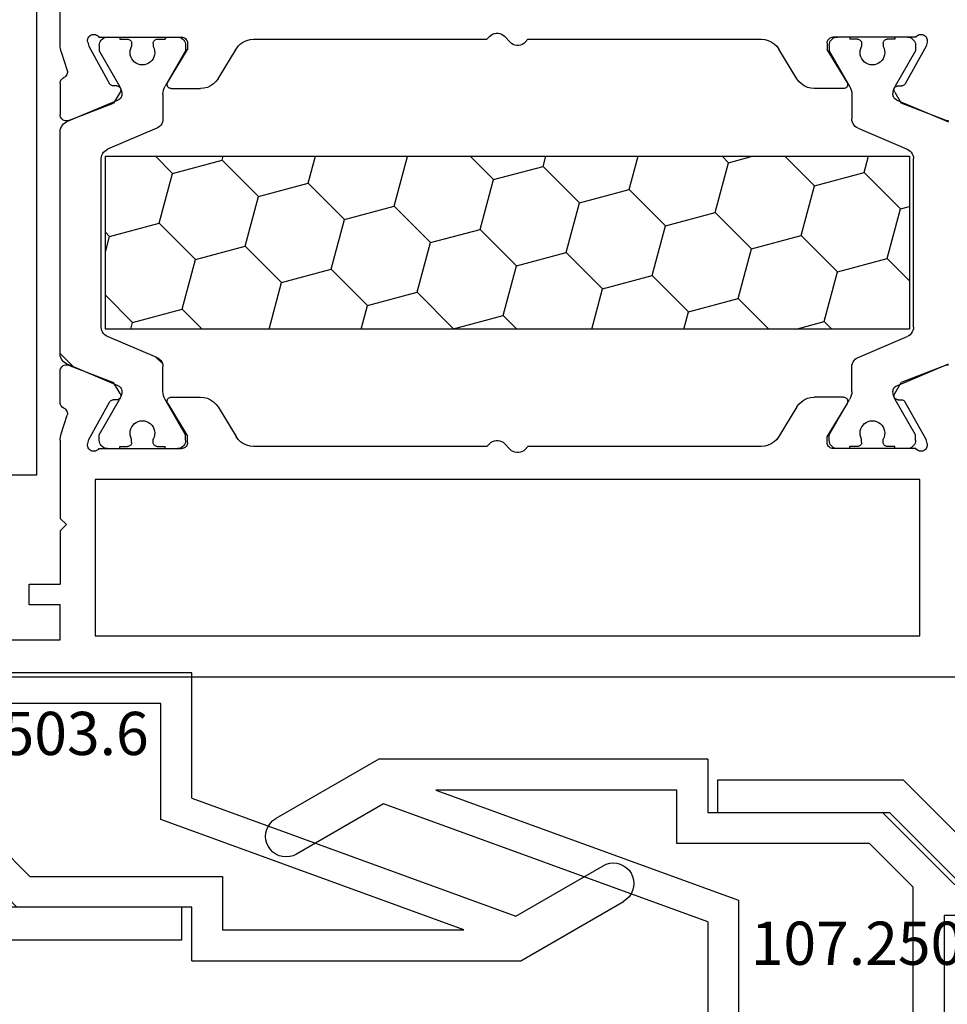
# Model space of a CAD drawing. Units: millimetres. Extents: x 0 to 13491, y -3082 to 2980.
# Drawn here: x 1979 to 2024, y -2952 to -2904 of the extents above; entities that cross this region are included whole.
import ezdxf
from ezdxf.enums import TextEntityAlignment as Align

# ---------------------------------------------------------------- set-up
doc = ezdxf.new("R2010")
doc.units = ezdxf.units.MM
doc.layers.add('CrossSectionsProfils', color=7, linetype='Continuous')
doc.layers.add('CrossSectionsTexts', color=3, linetype='Continuous')
doc.styles.get("Standard").update_dxf_attribs({"font": 'complex.shx', "height": 60})

# ---------------------------------------------------------------- blocks, each defined once
blk = doc.blocks.new('12_37103_X', base_point=(128.01, 1028.997))
at = {"layer": 'CrossSectionsProfils'}
for p, q in [((97.51, 1059.696), (97.51, 1061.597)), ((76.126, 1060.279), (76.042, 1060.247)), ((76.215, 1060.295), (76.126, 1060.279)), ((76.304, 1060.295), (76.215, 1060.295)), ((76.393, 1060.279), (76.304, 1060.295)), ((76.477, 1060.247), (76.393, 1060.279)), ((55.344, 1059.963), (55.343, 1059.911)), ((55.343, 1059.911), (55.351, 1059.859)), ((55.354, 1060.015), (55.344, 1059.963)), ((55.351, 1059.859), (55.399, 1059.665)), ((55.373, 1060.064), (55.354, 1060.015)), ((55.4, 1060.109), (55.373, 1060.064)), ((55.434, 1060.148), (55.4, 1060.109)), ((55.475, 1060.181), (55.434, 1060.148)), ((55.521, 1060.206), (55.475, 1060.181)), ((55.571, 1060.223), (55.521, 1060.206)), ((55.623, 1060.231), (55.571, 1060.223)), ((55.675, 1060.23), (55.623, 1060.231)), ((55.727, 1060.219), (55.675, 1060.23)), ((55.776, 1060.2), (55.727, 1060.219)), ((55.82, 1060.173), (55.776, 1060.2)), ((55.86, 1060.138), (55.82, 1060.173)), ((55.892, 1060.097), (55.86, 1060.138)), ((55.892, 1060.097), (59.91, 1060.097)), ((59.962, 1060.092), (59.91, 1060.097)), ((60.012, 1060.079), (59.962, 1060.092)), ((60.06, 1060.057), (60.012, 1060.079)), ((60.102, 1060.027), (60.06, 1060.057)), ((60.139, 1059.99), (60.102, 1060.027)), ((60.169, 1059.947), (60.139, 1059.99)), ((60.191, 1059.899), (60.169, 1059.947)), ((60.205, 1059.849), (60.191, 1059.899)), ((60.21, 1059.797), (60.205, 1059.849)), ((60.21, 1059.797), (60.21, 1059.497)), ((62.927, 1059.869), (62.786, 1059.773)), ((63.082, 1059.939), (62.927, 1059.869)), ((63.247, 1059.982), (63.082, 1059.939)), ((63.417, 1059.997), (63.247, 1059.982)), ((74.76, 1059.997), (63.417, 1059.997)), ((74.897, 1059.852), (74.76, 1059.997)), ((74.897, 1059.852), (74.965, 1059.793)), ((74.965, 1059.793), (75.042, 1059.747)), ((75.477, 1059.747), (75.554, 1059.793)), ((75.554, 1059.793), (75.622, 1059.852)), ((75.622, 1059.852), (75.897, 1060.142)), ((75.965, 1060.201), (75.897, 1060.142)), ((76.042, 1060.247), (75.965, 1060.201)), ((76.554, 1060.201), (76.477, 1060.247)), ((76.622, 1060.142), (76.554, 1060.201)), ((76.76, 1059.997), (76.622, 1060.142)), ((88.102, 1059.997), (76.76, 1059.997)), ((88.272, 1059.982), (88.102, 1059.997)), ((88.437, 1059.939), (88.272, 1059.982)), ((88.592, 1059.869), (88.437, 1059.939)), ((88.733, 1059.773), (88.592, 1059.869)), ((91.314, 1059.849), (91.31, 1059.797)), ((91.31, 1059.797), (91.31, 1059.497)), ((91.328, 1059.899), (91.314, 1059.849)), ((91.35, 1059.947), (91.328, 1059.899)), ((91.38, 1059.99), (91.35, 1059.947)), ((91.417, 1060.027), (91.38, 1059.99)), ((91.46, 1060.057), (91.417, 1060.027)), ((91.507, 1060.079), (91.46, 1060.057)), ((91.557, 1060.092), (91.507, 1060.079)), ((91.61, 1060.097), (91.557, 1060.092)), ((95.627, 1060.097), (91.61, 1060.097)), ((95.659, 1060.138), (95.627, 1060.097)), ((95.699, 1060.173), (95.659, 1060.138)), ((95.743, 1060.2), (95.699, 1060.173)), ((95.792, 1060.219), (95.743, 1060.2)), ((95.844, 1060.23), (95.792, 1060.219)), ((95.896, 1060.231), (95.844, 1060.23)), ((95.948, 1060.223), (95.896, 1060.231)), ((95.998, 1060.206), (95.948, 1060.223)), ((96.044, 1060.181), (95.998, 1060.206)), ((96.085, 1060.148), (96.044, 1060.181)), ((96.119, 1060.109), (96.085, 1060.148)), ((96.146, 1060.064), (96.119, 1060.109)), ((96.168, 1059.859), (96.12, 1059.665)), ((96.165, 1060.015), (96.146, 1060.064)), ((96.175, 1059.963), (96.165, 1060.015)), ((96.168, 1059.859), (96.176, 1059.911)), ((96.176, 1059.911), (96.175, 1059.963)), ((55.399, 1059.665), (56.412, 1057.835)), ((59.239, 1057.901), (60.21, 1059.497)), ((61.687, 1058.077), (62.562, 1059.517)), ((62.663, 1059.654), (62.562, 1059.517)), ((62.786, 1059.773), (62.663, 1059.654)), ((75.042, 1059.747), (75.126, 1059.715)), ((75.126, 1059.715), (75.215, 1059.699)), ((75.215, 1059.699), (75.304, 1059.699)), ((75.304, 1059.699), (75.393, 1059.715)), ((75.393, 1059.715), (75.477, 1059.747)), ((88.856, 1059.654), (88.733, 1059.773)), ((88.957, 1059.517), (88.856, 1059.654)), ((89.832, 1058.077), (88.957, 1059.517)), ((92.28, 1057.901), (91.31, 1059.497)), ((96.12, 1059.665), (95.107, 1057.835)), ((97.46, 1059.386), (97.164, 1058.478)), ((97.46, 1059.386), (97.482, 1059.462)), ((97.482, 1059.462), (97.497, 1059.539)), ((97.497, 1059.539), (97.506, 1059.618)), ((97.506, 1059.618), (97.51, 1059.696)), ((97.164, 1058.478), (97.156, 1058.426)), ((97.156, 1058.426), (97.157, 1058.374)), ((97.157, 1058.374), (97.167, 1058.323)), ((59.239, 1057.901), (59.223, 1057.869)), ((61.464, 1057.821), (61.586, 1057.94)), ((61.586, 1057.94), (61.687, 1058.077)), ((89.832, 1058.077), (89.933, 1057.94)), ((89.933, 1057.94), (90.055, 1057.821)), ((92.296, 1057.869), (92.28, 1057.901)), ((97.167, 1058.323), (97.185, 1058.274)), ((97.185, 1058.274), (97.212, 1058.23)), ((97.212, 1058.23), (97.246, 1058.19)), ((97.246, 1058.19), (97.287, 1058.157)), ((97.287, 1058.157), (97.332, 1058.132)), ((97.375, 1058.108), (97.332, 1058.132)), ((97.414, 1058.078), (97.375, 1058.108)), ((97.447, 1058.041), (97.414, 1058.078)), ((97.474, 1058), (97.447, 1058.041)), ((97.493, 1057.955), (97.474, 1058)), ((97.505, 1057.907), (97.493, 1057.955)), ((97.51, 1057.858), (97.505, 1057.907)), ((56.412, 1057.835), (56.432, 1057.806)), ((56.432, 1057.806), (56.456, 1057.781)), ((56.456, 1057.781), (56.484, 1057.761)), ((56.484, 1057.761), (56.515, 1057.746)), ((56.515, 1057.746), (56.549, 1057.736)), ((56.549, 1057.736), (56.583, 1057.732)), ((56.758, 1057.729), (56.583, 1057.732)), ((56.926, 1057.426), (56.605, 1056.892)), ((56.793, 1057.725), (56.758, 1057.729)), ((56.827, 1057.716), (56.793, 1057.725)), ((56.858, 1057.701), (56.827, 1057.716)), ((56.886, 1057.68), (56.858, 1057.701)), ((56.91, 1057.655), (56.886, 1057.68)), ((56.93, 1057.626), (56.91, 1057.655)), ((56.926, 1057.426), (56.942, 1057.457)), ((56.944, 1057.594), (56.93, 1057.626)), ((56.942, 1057.457), (56.951, 1057.491)), ((56.952, 1057.56), (56.944, 1057.594)), ((56.951, 1057.491), (56.955, 1057.526)), ((56.955, 1057.526), (56.952, 1057.56)), ((59.213, 1057.835), (59.21, 1057.8)), ((59.21, 1057.8), (59.212, 1057.765)), ((59.212, 1057.765), (59.221, 1057.731)), ((59.223, 1057.869), (59.213, 1057.835)), ((59.221, 1057.731), (59.235, 1057.699)), ((59.235, 1057.699), (59.255, 1057.67)), ((59.255, 1057.67), (59.28, 1057.645)), ((59.28, 1057.645), (59.309, 1057.624)), ((59.309, 1057.624), (59.34, 1057.609)), ((59.34, 1057.609), (59.374, 1057.6)), ((59.374, 1057.6), (59.41, 1057.597)), ((59.41, 1057.597), (60.833, 1057.597)), ((60.833, 1057.597), (61.002, 1057.611)), ((61.002, 1057.611), (61.167, 1057.655)), ((61.167, 1057.655), (61.323, 1057.725)), ((61.323, 1057.725), (61.464, 1057.821)), ((90.055, 1057.821), (90.196, 1057.725)), ((90.196, 1057.725), (90.352, 1057.655)), ((90.352, 1057.655), (90.517, 1057.611)), ((90.517, 1057.611), (90.686, 1057.597)), ((92.11, 1057.597), (90.686, 1057.597)), ((92.11, 1057.597), (92.145, 1057.6)), ((92.145, 1057.6), (92.179, 1057.609)), ((92.179, 1057.609), (92.211, 1057.624)), ((92.211, 1057.624), (92.239, 1057.645)), ((92.239, 1057.645), (92.264, 1057.67)), ((92.264, 1057.67), (92.284, 1057.699)), ((92.284, 1057.699), (92.298, 1057.731)), ((92.306, 1057.835), (92.296, 1057.869)), ((92.298, 1057.731), (92.307, 1057.765)), ((92.309, 1057.8), (92.306, 1057.835)), ((92.307, 1057.765), (92.309, 1057.8)), ((94.567, 1057.56), (94.564, 1057.526)), ((94.564, 1057.526), (94.568, 1057.491)), ((94.575, 1057.594), (94.567, 1057.56)), ((94.568, 1057.491), (94.577, 1057.457)), ((94.589, 1057.626), (94.575, 1057.594)), ((94.577, 1057.457), (94.593, 1057.426)), ((94.609, 1057.655), (94.589, 1057.626)), ((94.593, 1057.426), (94.914, 1056.892)), ((94.633, 1057.68), (94.609, 1057.655)), ((94.661, 1057.701), (94.633, 1057.68)), ((94.692, 1057.716), (94.661, 1057.701)), ((94.726, 1057.725), (94.692, 1057.716)), ((94.761, 1057.729), (94.726, 1057.725)), ((94.761, 1057.729), (94.936, 1057.732)), ((94.936, 1057.732), (94.97, 1057.736)), ((94.97, 1057.736), (95.004, 1057.746)), ((95.004, 1057.746), (95.035, 1057.761)), ((95.035, 1057.761), (95.063, 1057.781)), ((95.063, 1057.781), (95.087, 1057.806)), ((95.087, 1057.806), (95.107, 1057.835)), ((97.51, 1057.858), (97.51, 1056.323)), ((54.418, 1056.043), (56.605, 1056.892)), ((97.101, 1056.043), (94.914, 1056.892)), ((54.315, 1056.023), (54.367, 1056.028)), ((54.367, 1056.028), (54.418, 1056.043)), ((97.101, 1056.043), (97.152, 1056.028)), ((97.152, 1056.028), (97.204, 1056.023)), ((97.204, 1056.023), (97.257, 1056.027)), ((97.257, 1056.027), (97.308, 1056.04)), ((97.308, 1056.04), (97.357, 1056.061)), ((97.357, 1056.061), (97.4, 1056.091)), ((97.4, 1056.091), (97.438, 1056.128)), ((97.438, 1056.128), (97.468, 1056.171)), ((97.468, 1056.171), (97.491, 1056.219)), ((97.491, 1056.219), (97.505, 1056.27)), ((97.505, 1056.27), (97.51, 1056.323)), ((54.367, 1044.165), (54.315, 1044.171)), ((54.418, 1044.151), (54.367, 1044.165)), ((54.418, 1044.151), (56.605, 1043.302)), ((97.101, 1044.151), (94.914, 1043.302)), ((97.152, 1044.165), (97.101, 1044.151)), ((97.204, 1044.171), (97.152, 1044.165)), ((97.257, 1044.167), (97.204, 1044.171)), ((97.308, 1044.154), (97.257, 1044.167)), ((97.357, 1044.132), (97.308, 1044.154)), ((97.4, 1044.103), (97.357, 1044.132)), ((97.438, 1044.066), (97.4, 1044.103)), ((97.468, 1044.022), (97.438, 1044.066)), ((97.491, 1043.975), (97.468, 1044.022)), ((97.505, 1043.924), (97.491, 1043.975)), ((97.51, 1043.871), (97.505, 1043.924)), ((97.51, 1042.336), (97.51, 1043.871)), ((56.926, 1042.768), (56.605, 1043.302)), ((94.593, 1042.768), (94.914, 1043.302)), ((56.91, 1042.539), (56.93, 1042.568)), ((56.942, 1042.736), (56.926, 1042.768)), ((56.93, 1042.568), (56.944, 1042.6)), ((56.951, 1042.703), (56.942, 1042.736)), ((56.944, 1042.6), (56.952, 1042.633)), ((56.955, 1042.668), (56.951, 1042.703)), ((56.952, 1042.633), (56.955, 1042.668)), ((59.309, 1042.57), (59.28, 1042.549)), ((59.34, 1042.585), (59.309, 1042.57)), ((59.374, 1042.594), (59.34, 1042.585)), ((59.41, 1042.597), (59.374, 1042.594)), ((59.41, 1042.597), (60.833, 1042.597)), ((61.002, 1042.582), (60.833, 1042.597)), ((61.167, 1042.539), (61.002, 1042.582)), ((90.517, 1042.582), (90.352, 1042.539)), ((90.686, 1042.597), (90.517, 1042.582)), ((92.11, 1042.597), (90.686, 1042.597)), ((92.145, 1042.594), (92.11, 1042.597)), ((92.179, 1042.585), (92.145, 1042.594)), ((92.211, 1042.57), (92.179, 1042.585)), ((92.239, 1042.549), (92.211, 1042.57)), ((94.568, 1042.703), (94.564, 1042.668)), ((94.564, 1042.668), (94.567, 1042.633)), ((94.567, 1042.633), (94.575, 1042.6)), ((94.577, 1042.736), (94.568, 1042.703)), ((94.575, 1042.6), (94.589, 1042.568)), ((94.593, 1042.768), (94.577, 1042.736)), ((94.589, 1042.568), (94.609, 1042.539)), ((55.399, 1040.529), (56.412, 1042.358)), ((56.432, 1042.387), (56.412, 1042.358)), ((56.456, 1042.412), (56.432, 1042.387)), ((56.484, 1042.433), (56.456, 1042.412)), ((56.515, 1042.448), (56.484, 1042.433)), ((56.549, 1042.458), (56.515, 1042.448)), ((56.583, 1042.461), (56.549, 1042.458)), ((56.758, 1042.465), (56.583, 1042.461)), ((56.758, 1042.465), (56.793, 1042.468)), ((56.793, 1042.468), (56.827, 1042.478)), ((56.827, 1042.478), (56.858, 1042.493)), ((56.858, 1042.493), (56.886, 1042.514)), ((56.886, 1042.514), (56.91, 1042.539)), ((59.212, 1042.429), (59.21, 1042.393)), ((59.21, 1042.393), (59.213, 1042.358)), ((59.221, 1042.463), (59.212, 1042.429)), ((59.213, 1042.358), (59.223, 1042.325)), ((59.235, 1042.495), (59.221, 1042.463)), ((59.223, 1042.325), (59.239, 1042.293)), ((59.255, 1042.524), (59.235, 1042.495)), ((59.239, 1042.293), (60.21, 1040.697)), ((59.28, 1042.549), (59.255, 1042.524)), ((61.323, 1042.469), (61.167, 1042.539)), ((61.464, 1042.373), (61.323, 1042.469)), ((61.586, 1042.254), (61.464, 1042.373)), ((61.687, 1042.117), (61.586, 1042.254)), ((61.687, 1042.117), (62.562, 1040.677)), ((89.832, 1042.117), (88.957, 1040.677)), ((89.933, 1042.254), (89.832, 1042.117)), ((90.055, 1042.373), (89.933, 1042.254)), ((90.196, 1042.469), (90.055, 1042.373)), ((90.352, 1042.539), (90.196, 1042.469)), ((92.28, 1042.293), (91.31, 1040.697)), ((92.264, 1042.524), (92.239, 1042.549)), ((92.284, 1042.495), (92.264, 1042.524)), ((92.28, 1042.293), (92.296, 1042.325)), ((92.298, 1042.463), (92.284, 1042.495)), ((92.296, 1042.325), (92.306, 1042.358)), ((92.307, 1042.429), (92.298, 1042.463)), ((92.306, 1042.358), (92.309, 1042.393)), ((92.309, 1042.393), (92.307, 1042.429)), ((94.609, 1042.539), (94.633, 1042.514)), ((94.633, 1042.514), (94.661, 1042.493)), ((94.661, 1042.493), (94.692, 1042.478)), ((94.692, 1042.478), (94.726, 1042.468)), ((94.726, 1042.468), (94.761, 1042.465)), ((94.761, 1042.465), (94.936, 1042.461)), ((94.97, 1042.458), (94.936, 1042.461)), ((95.004, 1042.448), (94.97, 1042.458)), ((95.035, 1042.433), (95.004, 1042.448)), ((95.063, 1042.412), (95.035, 1042.433)), ((95.087, 1042.387), (95.063, 1042.412)), ((95.107, 1042.358), (95.087, 1042.387)), ((96.12, 1040.529), (95.107, 1042.358)), ((97.332, 1042.062), (97.375, 1042.086)), ((97.375, 1042.086), (97.414, 1042.116)), ((97.414, 1042.116), (97.447, 1042.153)), ((97.447, 1042.153), (97.474, 1042.194)), ((97.474, 1042.194), (97.493, 1042.239)), ((97.493, 1042.239), (97.505, 1042.287)), ((97.505, 1042.287), (97.51, 1042.336)), ((97.157, 1041.82), (97.156, 1041.767)), ((97.156, 1041.767), (97.164, 1041.716)), ((97.167, 1041.871), (97.157, 1041.82)), ((97.46, 1040.807), (97.164, 1041.716)), ((97.185, 1041.919), (97.167, 1041.871)), ((97.212, 1041.964), (97.185, 1041.919)), ((97.246, 1042.004), (97.212, 1041.964)), ((97.287, 1042.037), (97.246, 1042.004)), ((97.332, 1042.062), (97.287, 1042.037)), ((60.21, 1040.397), (60.21, 1040.697)), ((62.562, 1040.677), (62.663, 1040.54)), ((88.856, 1040.54), (88.957, 1040.677)), ((91.31, 1040.397), (91.31, 1040.697)), ((97.482, 1040.732), (97.46, 1040.807)), ((97.497, 1040.654), (97.482, 1040.732)), ((97.506, 1040.576), (97.497, 1040.654)), ((55.351, 1040.335), (55.343, 1040.283)), ((55.343, 1040.283), (55.344, 1040.23)), ((55.344, 1040.23), (55.354, 1040.179)), ((55.351, 1040.335), (55.399, 1040.529)), ((55.354, 1040.179), (55.373, 1040.13)), ((60.06, 1040.137), (60.102, 1040.167)), ((60.102, 1040.167), (60.139, 1040.204)), ((60.139, 1040.204), (60.169, 1040.247)), ((60.169, 1040.247), (60.191, 1040.294)), ((60.191, 1040.294), (60.205, 1040.345)), ((60.205, 1040.345), (60.21, 1040.397)), ((62.663, 1040.54), (62.786, 1040.421)), ((62.786, 1040.421), (62.927, 1040.325)), ((62.927, 1040.325), (63.082, 1040.255)), ((63.082, 1040.255), (63.247, 1040.211)), ((63.247, 1040.211), (63.417, 1040.197)), ((63.417, 1040.197), (74.76, 1040.197)), ((74.897, 1040.052), (74.76, 1040.197)), ((75.622, 1040.052), (75.897, 1040.342)), ((75.965, 1040.401), (75.897, 1040.342)), ((76.042, 1040.447), (75.965, 1040.401)), ((76.126, 1040.479), (76.042, 1040.447)), ((76.215, 1040.495), (76.126, 1040.479)), ((76.304, 1040.495), (76.215, 1040.495)), ((76.393, 1040.479), (76.304, 1040.495)), ((76.477, 1040.447), (76.393, 1040.479)), ((76.554, 1040.401), (76.477, 1040.447)), ((76.622, 1040.342), (76.554, 1040.401)), ((76.76, 1040.197), (76.622, 1040.342)), ((76.76, 1040.197), (88.102, 1040.197)), ((88.102, 1040.197), (88.272, 1040.211)), ((88.272, 1040.211), (88.437, 1040.255)), ((88.437, 1040.255), (88.592, 1040.325)), ((88.592, 1040.325), (88.733, 1040.421)), ((88.733, 1040.421), (88.856, 1040.54)), ((91.31, 1040.397), (91.314, 1040.345)), ((91.314, 1040.345), (91.328, 1040.294)), ((91.328, 1040.294), (91.35, 1040.247)), ((91.35, 1040.247), (91.38, 1040.204)), ((91.38, 1040.204), (91.417, 1040.167)), ((91.417, 1040.167), (91.46, 1040.137)), ((96.168, 1040.335), (96.12, 1040.529)), ((96.146, 1040.13), (96.165, 1040.179)), ((96.165, 1040.179), (96.175, 1040.23)), ((96.176, 1040.283), (96.168, 1040.335)), ((96.175, 1040.23), (96.176, 1040.283)), ((97.51, 1040.497), (97.506, 1040.576)), ((97.51, 1040.497), (97.51, 1036.697)), ((55.373, 1040.13), (55.4, 1040.085)), ((55.4, 1040.085), (55.434, 1040.046)), ((55.434, 1040.046), (55.475, 1040.013)), ((55.475, 1040.013), (55.521, 1039.988)), ((55.521, 1039.988), (55.571, 1039.971)), ((55.571, 1039.971), (55.623, 1039.963)), ((55.623, 1039.963), (55.675, 1039.964)), ((55.675, 1039.964), (55.727, 1039.974)), ((55.727, 1039.974), (55.776, 1039.994)), ((55.776, 1039.994), (55.82, 1040.021)), ((55.82, 1040.021), (55.86, 1040.056)), ((55.86, 1040.056), (55.892, 1040.097)), ((55.892, 1040.097), (59.91, 1040.097)), ((59.91, 1040.097), (59.962, 1040.101)), ((59.962, 1040.101), (60.012, 1040.115)), ((60.012, 1040.115), (60.06, 1040.137)), ((74.897, 1040.052), (74.965, 1039.993)), ((74.965, 1039.993), (75.042, 1039.947)), ((75.042, 1039.947), (75.126, 1039.915)), ((75.126, 1039.915), (75.215, 1039.899)), ((75.215, 1039.899), (75.304, 1039.899)), ((75.304, 1039.899), (75.393, 1039.915)), ((75.393, 1039.915), (75.477, 1039.947)), ((75.477, 1039.947), (75.554, 1039.993)), ((75.554, 1039.993), (75.622, 1040.052)), ((91.46, 1040.137), (91.507, 1040.115)), ((91.507, 1040.115), (91.557, 1040.101)), ((91.557, 1040.101), (91.61, 1040.097)), ((95.627, 1040.097), (91.61, 1040.097)), ((95.627, 1040.097), (95.659, 1040.056)), ((95.659, 1040.056), (95.699, 1040.021)), ((95.699, 1040.021), (95.743, 1039.994)), ((95.743, 1039.994), (95.792, 1039.974)), ((95.792, 1039.974), (95.844, 1039.964)), ((95.844, 1039.964), (95.896, 1039.963)), ((95.896, 1039.963), (95.948, 1039.971)), ((95.948, 1039.971), (95.998, 1039.988)), ((95.998, 1039.988), (96.044, 1040.013)), ((96.044, 1040.013), (96.085, 1040.046)), ((96.085, 1040.046), (96.119, 1040.085)), ((96.119, 1040.085), (96.146, 1040.13)), ((55.71, 1038.597), (95.81, 1038.597)), ((55.71, 1030.997), (55.71, 1038.597)), ((95.81, 1038.597), (95.81, 1030.997)), ((97.21, 1036.397), (97.51, 1036.697)), ((97.21, 1036.397), (97.51, 1036.097)), ((97.51, 1036.097), (97.51, 1033.497)), ((99.01, 1033.497), (97.51, 1033.497)), ((99.01, 1032.497), (99.01, 1033.497)), ((97.51, 1030.797), (97.51, 1032.497)), ((97.51, 1032.497), (99.01, 1032.497)), ((95.81, 1030.997), (55.71, 1030.997)), ((118.01, 1030.797), (97.51, 1030.797)), ((127.51, 1028.997), (25.01, 1028.997))]:
    blk.add_line(p, q, dxfattribs=at)
at = {"layer": 'CrossSectionsProfils', "color": 1}
for p, q in [((55.934, 1059.834), (55.916, 1059.766)), ((55.963, 1059.897), (55.934, 1059.834)), ((56.003, 1059.954), (55.963, 1059.897)), ((56.052, 1060.003), (56.003, 1059.954)), ((56.11, 1060.043), (56.052, 1060.003)), ((56.173, 1060.073), (56.11, 1060.043)), ((56.24, 1060.091), (56.173, 1060.073)), ((56.31, 1060.097), (56.24, 1060.091)), ((56.31, 1060.097), (56.91, 1060.097)), ((56.91, 1060.097), (56.91, 1059.997)), ((56.91, 1059.997), (57.285, 1059.997)), ((57.319, 1059.994), (57.285, 1059.997)), ((57.353, 1059.985), (57.319, 1059.994)), ((57.385, 1059.97), (57.353, 1059.985)), ((57.413, 1059.95), (57.385, 1059.97)), ((57.438, 1059.925), (57.413, 1059.95)), ((57.458, 1059.897), (57.438, 1059.925)), ((57.472, 1059.865), (57.458, 1059.897)), ((57.481, 1059.832), (57.472, 1059.865)), ((57.485, 1059.797), (57.481, 1059.832)), ((57.485, 1059.797), (57.485, 1059.637)), ((58.538, 1059.832), (58.535, 1059.797)), ((58.535, 1059.797), (58.535, 1059.637)), ((58.547, 1059.865), (58.538, 1059.832)), ((58.561, 1059.897), (58.547, 1059.865)), ((58.581, 1059.925), (58.561, 1059.897)), ((58.606, 1059.95), (58.581, 1059.925)), ((58.635, 1059.97), (58.606, 1059.95)), ((58.666, 1059.985), (58.635, 1059.97)), ((58.7, 1059.994), (58.666, 1059.985)), ((58.735, 1059.997), (58.7, 1059.994)), ((58.735, 1059.997), (59.11, 1059.997)), ((59.11, 1060.097), (59.11, 1059.997)), ((59.11, 1060.097), (59.71, 1060.097)), ((59.779, 1060.091), (59.71, 1060.097)), ((59.846, 1060.073), (59.779, 1060.091)), ((59.91, 1060.043), (59.846, 1060.073)), ((59.967, 1060.003), (59.91, 1060.043)), ((60.016, 1059.954), (59.967, 1060.003)), ((60.056, 1059.897), (60.016, 1059.954)), ((60.085, 1059.834), (60.056, 1059.897)), ((60.103, 1059.766), (60.085, 1059.834)), ((91.434, 1059.834), (91.416, 1059.766)), ((91.463, 1059.897), (91.434, 1059.834)), ((91.503, 1059.954), (91.463, 1059.897)), ((91.552, 1060.003), (91.503, 1059.954)), ((91.61, 1060.043), (91.552, 1060.003)), ((91.673, 1060.073), (91.61, 1060.043)), ((91.74, 1060.091), (91.673, 1060.073)), ((91.81, 1060.097), (91.74, 1060.091)), ((92.41, 1060.097), (91.81, 1060.097)), ((92.41, 1060.014), (92.326, 1060.097)), ((92.41, 1060.097), (92.41, 1059.997)), ((92.785, 1059.997), (92.41, 1059.997)), ((92.819, 1059.994), (92.785, 1059.997)), ((92.853, 1059.985), (92.819, 1059.994)), ((92.885, 1059.97), (92.853, 1059.985)), ((92.913, 1059.95), (92.885, 1059.97)), ((92.938, 1059.925), (92.913, 1059.95)), ((92.958, 1059.897), (92.938, 1059.925)), ((92.972, 1059.865), (92.958, 1059.897)), ((92.981, 1059.832), (92.972, 1059.865)), ((92.985, 1059.797), (92.981, 1059.832)), ((92.985, 1059.797), (92.985, 1059.637)), ((94.038, 1059.832), (94.035, 1059.797)), ((94.035, 1059.797), (94.035, 1059.637)), ((94.047, 1059.865), (94.038, 1059.832)), ((94.061, 1059.897), (94.047, 1059.865)), ((94.081, 1059.925), (94.061, 1059.897)), ((94.106, 1059.95), (94.081, 1059.925)), ((94.135, 1059.97), (94.106, 1059.95)), ((94.166, 1059.985), (94.135, 1059.97)), ((94.2, 1059.994), (94.166, 1059.985)), ((94.235, 1059.997), (94.2, 1059.994)), ((94.61, 1059.997), (94.235, 1059.997)), ((95.21, 1060.097), (94.61, 1060.097)), ((94.61, 1060.097), (94.61, 1059.997)), ((95.279, 1060.091), (95.21, 1060.097)), ((95.346, 1060.073), (95.279, 1060.091)), ((95.41, 1060.043), (95.346, 1060.073)), ((95.467, 1060.003), (95.41, 1060.043)), ((95.516, 1059.954), (95.467, 1060.003)), ((95.556, 1059.897), (95.516, 1059.954)), ((95.585, 1059.834), (95.556, 1059.897)), ((95.603, 1059.766), (95.585, 1059.834)), ((55.916, 1059.766), (55.91, 1059.697)), ((55.91, 1059.697), (55.91, 1059.436)), ((55.91, 1059.436), (56.902, 1057.716)), ((57.417, 1059.442), (57.41, 1059.339)), ((57.41, 1059.339), (57.42, 1059.236)), ((57.442, 1059.543), (57.417, 1059.442)), ((57.485, 1059.637), (57.442, 1059.543)), ((58.577, 1059.543), (58.535, 1059.637)), ((58.602, 1059.442), (58.577, 1059.543)), ((58.599, 1059.236), (58.609, 1059.339)), ((58.609, 1059.339), (58.602, 1059.442)), ((60.11, 1059.436), (59.117, 1057.716)), ((60.11, 1059.697), (60.103, 1059.766)), ((60.11, 1059.697), (60.11, 1059.436)), ((91.416, 1059.766), (91.41, 1059.697)), ((91.41, 1059.697), (91.41, 1059.436)), ((91.41, 1059.436), (92.402, 1057.716)), ((92.917, 1059.442), (92.91, 1059.339)), ((92.91, 1059.339), (92.92, 1059.236)), ((92.942, 1059.543), (92.917, 1059.442)), ((92.985, 1059.637), (92.942, 1059.543)), ((94.077, 1059.543), (94.035, 1059.637)), ((94.102, 1059.442), (94.077, 1059.543)), ((94.099, 1059.236), (94.109, 1059.339)), ((94.109, 1059.339), (94.102, 1059.442)), ((95.61, 1059.436), (94.617, 1057.716)), ((95.61, 1059.697), (95.603, 1059.766)), ((95.61, 1059.697), (95.61, 1059.436)), ((57.42, 1059.236), (57.448, 1059.136)), ((57.448, 1059.136), (57.493, 1059.042)), ((57.493, 1059.042), (57.553, 1058.958)), ((57.553, 1058.958), (57.627, 1058.885)), ((57.627, 1058.885), (57.712, 1058.826)), ((58.307, 1058.826), (58.392, 1058.885)), ((58.392, 1058.885), (58.466, 1058.958)), ((58.466, 1058.958), (58.526, 1059.042)), ((58.526, 1059.042), (58.571, 1059.136)), ((58.571, 1059.136), (58.599, 1059.236)), ((92.92, 1059.236), (92.948, 1059.136)), ((92.948, 1059.136), (92.993, 1059.042)), ((92.993, 1059.042), (93.053, 1058.958)), ((93.053, 1058.958), (93.127, 1058.885)), ((93.127, 1058.885), (93.212, 1058.826)), ((93.807, 1058.826), (93.892, 1058.885)), ((93.892, 1058.885), (93.966, 1058.958)), ((93.966, 1058.958), (94.026, 1059.042)), ((94.026, 1059.042), (94.071, 1059.136)), ((94.071, 1059.136), (94.099, 1059.236)), ((57.712, 1058.826), (57.806, 1058.782)), ((57.806, 1058.782), (57.906, 1058.756)), ((57.906, 1058.756), (58.01, 1058.747)), ((58.01, 1058.747), (58.113, 1058.756)), ((58.113, 1058.756), (58.213, 1058.782)), ((58.213, 1058.782), (58.307, 1058.826)), ((93.212, 1058.826), (93.306, 1058.782)), ((93.306, 1058.782), (93.406, 1058.756)), ((93.406, 1058.756), (93.51, 1058.747)), ((93.51, 1058.747), (93.613, 1058.756)), ((93.613, 1058.756), (93.713, 1058.782)), ((93.713, 1058.782), (93.807, 1058.826)), ((56.949, 1057.623), (56.902, 1057.716)), ((56.982, 1057.524), (56.949, 1057.623)), ((57.003, 1057.421), (56.982, 1057.524)), ((57.01, 1057.316), (57.003, 1057.421)), ((59.016, 1057.421), (59.01, 1057.316)), ((59.037, 1057.524), (59.016, 1057.421)), ((59.07, 1057.623), (59.037, 1057.524)), ((59.117, 1057.716), (59.07, 1057.623)), ((92.449, 1057.623), (92.402, 1057.716)), ((92.482, 1057.524), (92.449, 1057.623)), ((92.503, 1057.421), (92.482, 1057.524)), ((92.51, 1057.316), (92.503, 1057.421)), ((94.516, 1057.421), (94.51, 1057.316)), ((94.537, 1057.524), (94.516, 1057.421)), ((94.57, 1057.623), (94.537, 1057.524)), ((94.617, 1057.716), (94.57, 1057.623)), ((56.827, 1057.04), (54.314, 1055.974)), ((56.827, 1057.04), (56.871, 1057.064)), ((56.871, 1057.064), (56.911, 1057.094)), ((56.911, 1057.094), (56.945, 1057.131)), ((56.945, 1057.131), (56.973, 1057.172)), ((56.973, 1057.172), (56.993, 1057.218)), ((56.993, 1057.218), (57.005, 1057.267)), ((57.005, 1057.267), (57.01, 1057.316)), ((59.01, 1057.316), (59.01, 1056.125)), ((92.51, 1057.316), (92.51, 1056.125)), ((94.51, 1057.316), (94.514, 1057.267)), ((94.514, 1057.267), (94.526, 1057.218)), ((94.526, 1057.218), (94.546, 1057.172)), ((94.546, 1057.172), (94.574, 1057.131)), ((94.574, 1057.131), (94.608, 1057.094)), ((94.608, 1057.094), (94.648, 1057.064)), ((94.648, 1057.064), (94.692, 1057.04)), ((94.692, 1057.04), (97.205, 1055.974)), ((58.948, 1055.885), (58.982, 1055.961)), ((58.982, 1055.961), (59.003, 1056.042)), ((59.003, 1056.042), (59.01, 1056.125)), ((92.51, 1056.125), (92.516, 1056.042)), ((92.516, 1056.042), (92.537, 1055.961)), ((92.537, 1055.961), (92.571, 1055.885)), ((97.279, 1055.935), (97.205, 1055.974)), ((58.705, 1055.665), (56.314, 1054.65)), ((58.705, 1055.665), (58.779, 1055.704)), ((58.779, 1055.704), (58.845, 1055.754)), ((58.845, 1055.754), (58.902, 1055.815)), ((58.902, 1055.815), (58.948, 1055.885)), ((92.571, 1055.885), (92.617, 1055.815)), ((92.617, 1055.815), (92.674, 1055.754)), ((92.674, 1055.754), (92.74, 1055.704)), ((92.74, 1055.704), (92.814, 1055.665)), ((92.814, 1055.665), (95.205, 1054.65)), ((97.345, 1055.884), (97.279, 1055.935)), ((97.402, 1055.823), (97.345, 1055.884)), ((97.448, 1055.754), (97.402, 1055.823)), ((97.482, 1055.678), (97.448, 1055.754)), ((97.503, 1055.597), (97.482, 1055.678)), ((97.51, 1055.514), (97.503, 1055.597)), ((97.51, 1044.68), (97.51, 1055.514)), ((56.174, 1054.561), (56.117, 1054.5)), ((56.24, 1054.611), (56.174, 1054.561)), ((56.314, 1054.65), (56.24, 1054.611)), ((95.279, 1054.611), (95.205, 1054.65)), ((95.345, 1054.561), (95.279, 1054.611)), ((95.402, 1054.5), (95.345, 1054.561)), ((56.016, 1054.273), (56.01, 1054.19)), ((56.01, 1046.004), (56.01, 1054.19)), ((56.037, 1054.354), (56.016, 1054.273)), ((56.071, 1054.43), (56.037, 1054.354)), ((56.117, 1054.5), (56.071, 1054.43)), ((95.31, 1054.304), (56.21, 1054.304)), ((56.21, 1054.304), (56.21, 1045.904)), ((58.41, 1053.515), (58.199, 1054.304)), ((60.825, 1052.868), (62.261, 1054.304)), ((65.007, 1053.989), (63.832, 1054.304)), ((65.007, 1053.989), (65.322, 1054.304)), ((69.837, 1052.695), (69.406, 1054.304)), ((74.02, 1053.816), (73.889, 1054.304)), ((76.435, 1053.169), (77.57, 1054.304)), ((80.617, 1054.289), (80.562, 1054.304)), ((80.617, 1054.289), (80.632, 1054.304)), ((81.264, 1051.874), (80.617, 1054.289)), ((85.447, 1052.995), (85.096, 1054.304)), ((87.862, 1052.348), (89.629, 1054.116)), ((89.629, 1054.116), (89.579, 1054.304)), ((92.044, 1053.469), (89.629, 1054.116)), ((92.044, 1053.469), (92.879, 1054.304)), ((95.31, 1045.904), (95.31, 1054.304)), ((95.448, 1054.43), (95.402, 1054.5)), ((95.482, 1054.354), (95.448, 1054.43)), ((95.503, 1054.273), (95.482, 1054.354)), ((95.51, 1054.19), (95.503, 1054.273)), ((95.51, 1046.004), (95.51, 1054.19)), ((65.655, 1051.574), (65.007, 1053.989)), ((72.252, 1052.048), (74.02, 1053.816)), ((76.435, 1053.169), (74.02, 1053.816)), ((56.642, 1051.748), (58.41, 1053.515)), ((60.825, 1052.868), (58.41, 1053.515)), ((77.082, 1050.754), (76.435, 1053.169)), ((92.691, 1051.054), (92.044, 1053.469)), ((61.472, 1050.453), (60.825, 1052.868)), ((68.069, 1050.927), (69.837, 1052.695)), ((72.252, 1052.048), (69.837, 1052.695)), ((83.679, 1051.227), (85.447, 1052.995)), ((87.862, 1052.348), (85.447, 1052.995)), ((88.509, 1049.933), (87.862, 1052.348)), ((56.642, 1051.748), (56.21, 1051.864)), ((57.289, 1049.333), (56.642, 1051.748)), ((72.899, 1049.633), (72.252, 1052.048)), ((79.496, 1050.107), (81.264, 1051.874)), ((83.679, 1051.227), (81.264, 1051.874)), ((63.887, 1049.806), (65.655, 1051.574)), ((68.069, 1050.927), (65.655, 1051.574)), ((84.326, 1048.813), (83.679, 1051.227)), ((68.716, 1048.512), (68.069, 1050.927)), ((75.314, 1048.986), (77.082, 1050.754)), ((79.496, 1050.107), (77.082, 1050.754)), ((90.923, 1049.286), (92.691, 1051.054)), ((95.106, 1050.407), (92.691, 1051.054)), ((59.704, 1048.686), (61.472, 1050.453)), ((63.887, 1049.806), (61.472, 1050.453)), ((95.106, 1050.407), (95.31, 1050.611)), ((95.31, 1049.647), (95.106, 1050.407)), ((64.534, 1047.392), (63.887, 1049.806)), ((80.143, 1047.692), (79.496, 1050.107)), ((86.741, 1048.166), (88.509, 1049.933)), ((90.923, 1049.286), (88.509, 1049.933)), ((56.21, 1048.253), (57.289, 1049.333)), ((59.704, 1048.686), (57.289, 1049.333)), ((71.131, 1047.865), (72.899, 1049.633)), ((75.314, 1048.986), (72.899, 1049.633)), ((91.57, 1046.871), (90.923, 1049.286)), ((75.961, 1046.571), (75.314, 1048.986)), ((82.558, 1047.045), (84.326, 1048.813)), ((86.741, 1048.166), (84.326, 1048.813)), ((60.351, 1046.271), (59.704, 1048.686)), ((66.949, 1046.745), (68.716, 1048.512)), ((71.131, 1047.865), (68.716, 1048.512)), ((71.657, 1045.904), (71.131, 1047.865)), ((87.347, 1045.904), (86.741, 1048.166)), ((63.046, 1045.904), (64.534, 1047.392)), ((66.949, 1046.745), (64.534, 1047.392)), ((78.376, 1045.924), (80.143, 1047.692)), ((82.558, 1047.045), (80.143, 1047.692)), ((93.985, 1046.224), (95.31, 1047.549)), ((82.864, 1045.904), (82.558, 1047.045)), ((90.603, 1045.904), (91.57, 1046.871)), ((93.985, 1046.224), (91.57, 1046.871)), ((67.174, 1045.904), (66.949, 1046.745)), ((75.294, 1045.904), (75.961, 1046.571)), ((78.376, 1045.924), (75.961, 1046.571)), ((56.01, 1046.004), (56.016, 1045.921)), ((56.016, 1045.921), (56.037, 1045.84)), ((59.984, 1045.904), (60.351, 1046.271)), ((61.721, 1045.904), (60.351, 1046.271)), ((78.381, 1045.904), (78.376, 1045.924)), ((94.071, 1045.904), (93.985, 1046.224)), ((95.482, 1045.84), (95.503, 1045.921)), ((95.503, 1045.921), (95.51, 1046.004)), ((56.037, 1045.84), (56.071, 1045.764)), ((56.071, 1045.764), (56.117, 1045.694)), ((56.117, 1045.694), (56.174, 1045.633)), ((56.174, 1045.633), (56.24, 1045.583)), ((56.21, 1045.904), (95.31, 1045.904)), ((56.24, 1045.583), (56.314, 1045.544)), ((58.705, 1044.529), (56.314, 1045.544)), ((92.814, 1044.529), (95.205, 1045.544)), ((95.205, 1045.544), (95.279, 1045.583)), ((95.279, 1045.583), (95.345, 1045.633)), ((95.345, 1045.633), (95.402, 1045.694)), ((95.402, 1045.694), (95.448, 1045.764)), ((95.448, 1045.764), (95.482, 1045.84)), ((58.779, 1044.49), (58.705, 1044.529)), ((58.845, 1044.439), (58.779, 1044.49)), ((92.535, 1044.225), (92.856, 1044.547)), ((92.74, 1044.49), (92.674, 1044.439)), ((92.814, 1044.529), (92.74, 1044.49)), ((96.883, 1044.083), (97.51, 1044.71)), ((97.448, 1044.44), (97.482, 1044.516)), ((97.482, 1044.516), (97.503, 1044.597)), ((97.503, 1044.597), (97.51, 1044.68)), ((56.827, 1043.153), (54.314, 1044.22)), ((58.902, 1044.378), (58.845, 1044.439)), ((58.948, 1044.309), (58.902, 1044.378)), ((58.982, 1044.233), (58.948, 1044.309)), ((59.003, 1044.152), (58.982, 1044.233)), ((59.01, 1044.069), (59.003, 1044.152)), ((59.01, 1042.877), (59.01, 1044.069)), ((92.516, 1044.152), (92.51, 1044.069)), ((92.51, 1042.877), (92.51, 1044.069)), ((92.537, 1044.233), (92.516, 1044.152)), ((92.571, 1044.309), (92.537, 1044.233)), ((92.617, 1044.378), (92.571, 1044.309)), ((92.674, 1044.439), (92.617, 1044.378)), ((94.692, 1043.153), (97.205, 1044.22)), ((97.205, 1044.22), (97.279, 1044.259)), ((97.279, 1044.259), (97.345, 1044.309)), ((97.345, 1044.309), (97.402, 1044.37)), ((97.402, 1044.37), (97.448, 1044.44)), ((56.871, 1043.13), (56.827, 1043.153)), ((56.911, 1043.1), (56.871, 1043.13)), ((56.945, 1043.063), (56.911, 1043.1)), ((56.973, 1043.021), (56.945, 1043.063)), ((94.574, 1043.063), (94.546, 1043.021)), ((94.608, 1043.1), (94.574, 1043.063)), ((94.648, 1043.13), (94.608, 1043.1)), ((94.692, 1043.153), (94.648, 1043.13)), ((56.902, 1042.477), (56.949, 1042.571)), ((56.949, 1042.571), (56.982, 1042.67)), ((56.993, 1042.976), (56.973, 1043.021)), ((56.982, 1042.67), (57.003, 1042.773)), ((57.005, 1042.927), (56.993, 1042.976)), ((57.003, 1042.773), (57.01, 1042.877)), ((57.01, 1042.877), (57.005, 1042.927)), ((59.01, 1042.877), (59.016, 1042.773)), ((59.016, 1042.773), (59.037, 1042.67)), ((59.037, 1042.67), (59.07, 1042.571)), ((59.07, 1042.571), (59.117, 1042.477)), ((92.402, 1042.477), (92.449, 1042.571)), ((92.449, 1042.571), (92.482, 1042.67)), ((92.482, 1042.67), (92.503, 1042.773)), ((92.503, 1042.773), (92.51, 1042.877)), ((94.514, 1042.927), (94.51, 1042.877)), ((94.51, 1042.877), (94.516, 1042.773)), ((94.526, 1042.976), (94.514, 1042.927)), ((94.516, 1042.773), (94.537, 1042.67)), ((94.546, 1043.021), (94.526, 1042.976)), ((94.537, 1042.67), (94.57, 1042.571)), ((94.57, 1042.571), (94.617, 1042.477)), ((55.91, 1040.758), (56.902, 1042.477)), ((60.11, 1040.758), (59.117, 1042.477)), ((91.41, 1040.758), (92.402, 1042.477)), ((95.61, 1040.758), (94.617, 1042.477)), ((57.493, 1041.152), (57.448, 1041.058)), ((57.553, 1041.236), (57.493, 1041.152)), ((57.627, 1041.309), (57.553, 1041.236)), ((57.712, 1041.368), (57.627, 1041.309)), ((57.806, 1041.411), (57.712, 1041.368)), ((57.906, 1041.438), (57.806, 1041.411)), ((58.01, 1041.447), (57.906, 1041.438)), ((58.113, 1041.438), (58.01, 1041.447)), ((58.213, 1041.411), (58.113, 1041.438)), ((58.307, 1041.368), (58.213, 1041.411)), ((58.392, 1041.309), (58.307, 1041.368)), ((58.466, 1041.236), (58.392, 1041.309)), ((58.526, 1041.152), (58.466, 1041.236)), ((58.571, 1041.058), (58.526, 1041.152)), ((92.993, 1041.152), (92.948, 1041.058)), ((93.053, 1041.236), (92.993, 1041.152)), ((93.127, 1041.309), (93.053, 1041.236)), ((93.212, 1041.368), (93.127, 1041.309)), ((93.306, 1041.411), (93.212, 1041.368)), ((93.406, 1041.438), (93.306, 1041.411)), ((93.51, 1041.447), (93.406, 1041.438)), ((93.613, 1041.438), (93.51, 1041.447)), ((93.713, 1041.411), (93.613, 1041.438)), ((93.807, 1041.368), (93.713, 1041.411)), ((93.892, 1041.309), (93.807, 1041.368)), ((93.966, 1041.236), (93.892, 1041.309)), ((94.026, 1041.152), (93.966, 1041.236)), ((94.071, 1041.058), (94.026, 1041.152)), ((55.91, 1040.497), (55.91, 1040.758)), ((57.42, 1040.958), (57.41, 1040.855)), ((57.41, 1040.855), (57.417, 1040.752)), ((57.417, 1040.752), (57.442, 1040.651)), ((57.448, 1041.058), (57.42, 1040.958)), ((57.442, 1040.651), (57.485, 1040.556)), ((58.535, 1040.556), (58.577, 1040.651)), ((58.599, 1040.958), (58.571, 1041.058)), ((58.577, 1040.651), (58.602, 1040.752)), ((58.609, 1040.855), (58.599, 1040.958)), ((58.602, 1040.752), (58.609, 1040.855)), ((60.11, 1040.497), (60.11, 1040.758)), ((91.41, 1040.497), (91.41, 1040.758)), ((92.92, 1040.958), (92.91, 1040.855)), ((92.91, 1040.855), (92.917, 1040.752)), ((92.917, 1040.752), (92.942, 1040.651)), ((92.948, 1041.058), (92.92, 1040.958)), ((92.942, 1040.651), (92.985, 1040.556)), ((94.035, 1040.556), (94.077, 1040.651)), ((94.099, 1040.958), (94.071, 1041.058)), ((94.077, 1040.651), (94.102, 1040.752)), ((94.109, 1040.855), (94.099, 1040.958)), ((94.102, 1040.752), (94.109, 1040.855)), ((95.61, 1040.497), (95.61, 1040.758)), ((55.91, 1040.497), (55.916, 1040.427)), ((55.916, 1040.427), (55.934, 1040.36)), ((55.934, 1040.36), (55.963, 1040.297)), ((55.963, 1040.297), (56.003, 1040.24)), ((56.003, 1040.24), (56.052, 1040.19)), ((56.052, 1040.19), (56.11, 1040.15)), ((56.91, 1040.097), (56.91, 1040.197)), ((56.91, 1040.197), (57.285, 1040.197)), ((57.285, 1040.197), (57.319, 1040.2)), ((57.319, 1040.2), (57.353, 1040.209)), ((57.353, 1040.209), (57.385, 1040.224)), ((57.385, 1040.224), (57.413, 1040.244)), ((57.413, 1040.244), (57.438, 1040.268)), ((57.438, 1040.268), (57.458, 1040.297)), ((57.458, 1040.297), (57.472, 1040.328)), ((57.472, 1040.328), (57.481, 1040.362)), ((57.481, 1040.362), (57.485, 1040.397)), ((57.485, 1040.397), (57.485, 1040.556)), ((58.535, 1040.397), (58.535, 1040.556)), ((58.535, 1040.397), (58.538, 1040.362)), ((58.538, 1040.362), (58.547, 1040.328)), ((58.547, 1040.328), (58.561, 1040.297)), ((58.561, 1040.297), (58.581, 1040.268)), ((58.581, 1040.268), (58.606, 1040.244)), ((58.606, 1040.244), (58.635, 1040.224)), ((58.635, 1040.224), (58.666, 1040.209)), ((58.666, 1040.209), (58.7, 1040.2)), ((58.7, 1040.2), (58.735, 1040.197)), ((58.735, 1040.197), (59.11, 1040.197)), ((59.11, 1040.097), (59.11, 1040.197)), ((59.91, 1040.15), (59.967, 1040.19)), ((59.967, 1040.19), (60.016, 1040.24)), ((60.016, 1040.24), (60.056, 1040.297)), ((60.056, 1040.297), (60.085, 1040.36)), ((60.085, 1040.36), (60.103, 1040.427)), ((60.103, 1040.427), (60.11, 1040.497)), ((91.41, 1040.497), (91.416, 1040.427)), ((91.416, 1040.427), (91.434, 1040.36)), ((91.434, 1040.36), (91.463, 1040.297)), ((91.463, 1040.297), (91.503, 1040.24)), ((91.503, 1040.24), (91.552, 1040.19)), ((91.552, 1040.19), (91.61, 1040.15)), ((92.785, 1040.197), (92.41, 1040.197)), ((92.41, 1040.097), (92.41, 1040.197)), ((92.785, 1040.197), (92.819, 1040.2)), ((92.819, 1040.2), (92.853, 1040.209)), ((92.853, 1040.209), (92.885, 1040.224)), ((92.885, 1040.224), (92.913, 1040.244)), ((92.913, 1040.244), (92.938, 1040.268)), ((92.938, 1040.268), (92.958, 1040.297)), ((92.958, 1040.297), (92.972, 1040.328)), ((92.972, 1040.328), (92.981, 1040.362)), ((92.981, 1040.362), (92.985, 1040.397)), ((92.985, 1040.397), (92.985, 1040.556)), ((94.035, 1040.397), (94.035, 1040.556)), ((94.035, 1040.397), (94.038, 1040.362)), ((94.038, 1040.362), (94.047, 1040.328)), ((94.047, 1040.328), (94.061, 1040.297)), ((94.061, 1040.297), (94.081, 1040.268)), ((94.081, 1040.268), (94.106, 1040.244)), ((94.106, 1040.244), (94.135, 1040.224)), ((94.135, 1040.224), (94.166, 1040.209)), ((94.166, 1040.209), (94.2, 1040.2)), ((94.2, 1040.2), (94.235, 1040.197)), ((94.61, 1040.197), (94.235, 1040.197)), ((94.61, 1040.097), (94.61, 1040.197)), ((95.41, 1040.15), (95.467, 1040.19)), ((95.467, 1040.19), (95.516, 1040.24)), ((95.516, 1040.24), (95.556, 1040.297)), ((95.556, 1040.297), (95.585, 1040.36)), ((95.585, 1040.36), (95.603, 1040.427)), ((95.603, 1040.427), (95.61, 1040.497)), ((56.11, 1040.15), (56.173, 1040.121)), ((56.173, 1040.121), (56.24, 1040.103)), ((56.24, 1040.103), (56.31, 1040.097)), ((56.31, 1040.097), (56.91, 1040.097)), ((59.11, 1040.097), (59.71, 1040.097)), ((59.71, 1040.097), (59.779, 1040.103)), ((59.779, 1040.103), (59.846, 1040.121)), ((59.846, 1040.121), (59.91, 1040.15)), ((91.61, 1040.15), (91.673, 1040.121)), ((91.673, 1040.121), (91.74, 1040.103)), ((91.74, 1040.103), (91.81, 1040.097)), ((92.41, 1040.097), (91.81, 1040.097)), ((95.21, 1040.097), (94.61, 1040.097)), ((95.21, 1040.097), (95.279, 1040.103)), ((95.279, 1040.103), (95.346, 1040.121)), ((95.346, 1040.121), (95.41, 1040.15))]:
    blk.add_line(p, q, dxfattribs=at)
blk = doc.blocks.new('12_83050_0', base_point=(1460.445, 960.669))
at = {"layer": 'CrossSectionsProfils'}
for p, q in [((1485.945, 936.169), (1508.945, 936.169)), ((1508.945, 936.169), (1508.945, 910.669))]:
    blk.add_line(p, q, dxfattribs=at)
blk = doc.blocks.new('12_86079_X', base_point=(1445.726, 894.779))
at = {"layer": 'CrossSectionsProfils'}
for p, q in [((1465.226, 966.179), (1468.726, 969.679)), ((1477.726, 969.679), (1468.726, 969.679)), ((1477.726, 968.079), (1477.726, 969.679)), ((1469.389, 968.079), (1465.889, 964.579)), ((1477.726, 968.079), (1469.389, 968.079))]:
    blk.add_line(p, q, dxfattribs=at)
blk = doc.blocks.new('107_2503_6_TEXT', base_point=(1950.455, 92.7))
at = {"layer": 'CrossSectionsTexts'}
blk.add_text('107.2503.6', height=2.1, dxfattribs=at).set_placement((1978.205, 80.2), align=Align.CENTER)
blk = doc.blocks.new('107_2503_6', base_point=(2759.542, 1421.642))
at = {"layer": 'CrossSectionsProfils'}
for p, q in [((2796.542, 1444.142), (2812.542, 1444.142)), ((2796.542, 1444.142), (2796.542, 1441.542)), ((2812.542, 1444.142), (2817.542, 1441.255)), ((2809.769, 1442.642), (2795.042, 1437.282)), ((2798.042, 1440.042), (2798.042, 1442.642)), ((2798.042, 1442.642), (2809.769, 1442.642)), ((2796.542, 1436.232), (2812.306, 1441.969)), ((2812.306, 1441.969), (2816.542, 1439.523)), ((2788.042, 1441.542), (2784.542, 1438.042)), ((2796.542, 1441.542), (2788.042, 1441.542)), ((2817.685, 1441.155), (2817.542, 1441.255)), ((2817.808, 1441.032), (2817.685, 1441.155)), ((2817.908, 1440.889), (2817.808, 1441.032)), ((2817.982, 1440.731), (2817.908, 1440.889)), ((2818.027, 1440.563), (2817.982, 1440.731)), ((2818.042, 1440.389), (2818.027, 1440.563)), ((2818.027, 1440.215), (2818.042, 1440.389)), ((2786.542, 1437.92), (2788.664, 1440.042)), ((2788.664, 1440.042), (2798.042, 1440.042)), ((2817.808, 1439.746), (2817.908, 1439.889)), ((2817.908, 1439.889), (2817.982, 1440.047)), ((2817.982, 1440.047), (2818.027, 1440.215)), ((2816.542, 1439.523), (2816.7, 1439.449)), ((2816.7, 1439.449), (2816.869, 1439.404)), ((2816.869, 1439.404), (2817.042, 1439.389)), ((2817.042, 1439.389), (2817.216, 1439.404)), ((2817.216, 1439.404), (2817.384, 1439.449)), ((2817.384, 1439.449), (2817.542, 1439.523)), ((2817.542, 1439.523), (2817.685, 1439.623)), ((2817.685, 1439.623), (2817.808, 1439.746)), ((2773.342, 1439.142), (2756.542, 1439.142)), ((2756.542, 1439.142), (2756.542, 1424.142)), ((2778.142, 1438.042), (2773.342, 1439.142)), ((2778.142, 1438.042), (2784.542, 1438.042)), ((2758.042, 1431.642), (2758.042, 1437.642)), ((2758.042, 1437.642), (2771.042, 1437.642)), ((2771.042, 1437.642), (2771.042, 1431.642)), ((2772.542, 1431.642), (2772.542, 1437.785)), ((2772.542, 1437.785), (2778.011, 1436.542)), ((2786.542, 1431.642), (2786.542, 1437.92)), ((2795.042, 1437.282), (2795.042, 1431.642)), ((2778.011, 1436.542), (2785.042, 1436.542)), ((2785.042, 1436.542), (2785.042, 1431.642)), ((2796.542, 1436.232), (2796.542, 1430.142)), ((2771.042, 1431.642), (2758.042, 1431.642)), ((2785.042, 1431.642), (2772.542, 1431.642)), ((2795.042, 1431.642), (2786.542, 1431.642)), ((2759.542, 1430.142), (2759.542, 1424.142)), ((2796.542, 1430.142), (2759.542, 1430.142)), ((2756.542, 1424.142), (2759.542, 1424.142))]:
    blk.add_line(p, q, dxfattribs=at)
blk = doc.blocks.new('107_2503_6_TEXT_2', base_point=(2049.545, 57.5))
at = {"layer": 'CrossSectionsTexts'}
blk.add_text('107.2503.6', height=2.1, dxfattribs=at).set_placement((2021.795, 70), align=Align.CENTER)
blk = doc.blocks.new('CS_5HORL1')
at = {"layer": 'CrossSectionsProfils', "yscale": -1}
for name, p in [('12_86079_X', (1954.955, 146.1)), ('107_2503_6', (1950.455, 92.700002))]:
    blk.add_blockref(name, p, dxfattribs=at)
at = {"layer": 'CrossSectionsProfils', "yscale": -1, "rotation": 180}
for name, p in [('12_37103_X', (1950.555, 84)), ('107_2503_6', (2049.545, 57.499998)), ('12_86079_X', (2045.045, 4.1))]:
    blk.add_blockref(name, p, dxfattribs=at)
at = {"layer": 'CrossSectionsProfils', "rotation": 270}
blk.add_blockref('12_83050_0', (2004.405, 142.3), dxfattribs=at)
at = {"layer": 'CrossSectionsTexts'}
for name, p in [('107_2503_6_TEXT', (1950.455, 92.700002)), ('107_2503_6_TEXT_2', (2049.545, 57.499998))]:
    blk.add_blockref(name, p, dxfattribs=at)

msp = doc.modelspace()

# ---------------------------------------------------------------- block references
msp.add_blockref('CS_5HORL1', (0, -3020))
at = {"layer": 'CrossSectionsProfils', "yscale": -1}
for name, p in [('12_86079_X', (1954.955, -2873.9)), ('107_2503_6', (1950.455, -2927.3))]:
    msp.add_blockref(name, p, dxfattribs=at)
at = {"layer": 'CrossSectionsProfils', "yscale": -1, "rotation": 180}
for name, p in [('12_37103_X', (1950.555, -2936)), ('107_2503_6', (2049.545, -2962.5)), ('12_86079_X', (2045.045, -3015.9))]:
    msp.add_blockref(name, p, dxfattribs=at)
at = {"layer": 'CrossSectionsProfils', "rotation": 270}
msp.add_blockref('12_83050_0', (2004.405, -2877.7), dxfattribs=at)
at = {"layer": 'CrossSectionsTexts'}
for name, p in [('107_2503_6_TEXT', (1950.455, -2927.3)), ('107_2503_6_TEXT_2', (2049.545, -2962.5))]:
    msp.add_blockref(name, p, dxfattribs=at)

doc.saveas('drawing.dxf')
